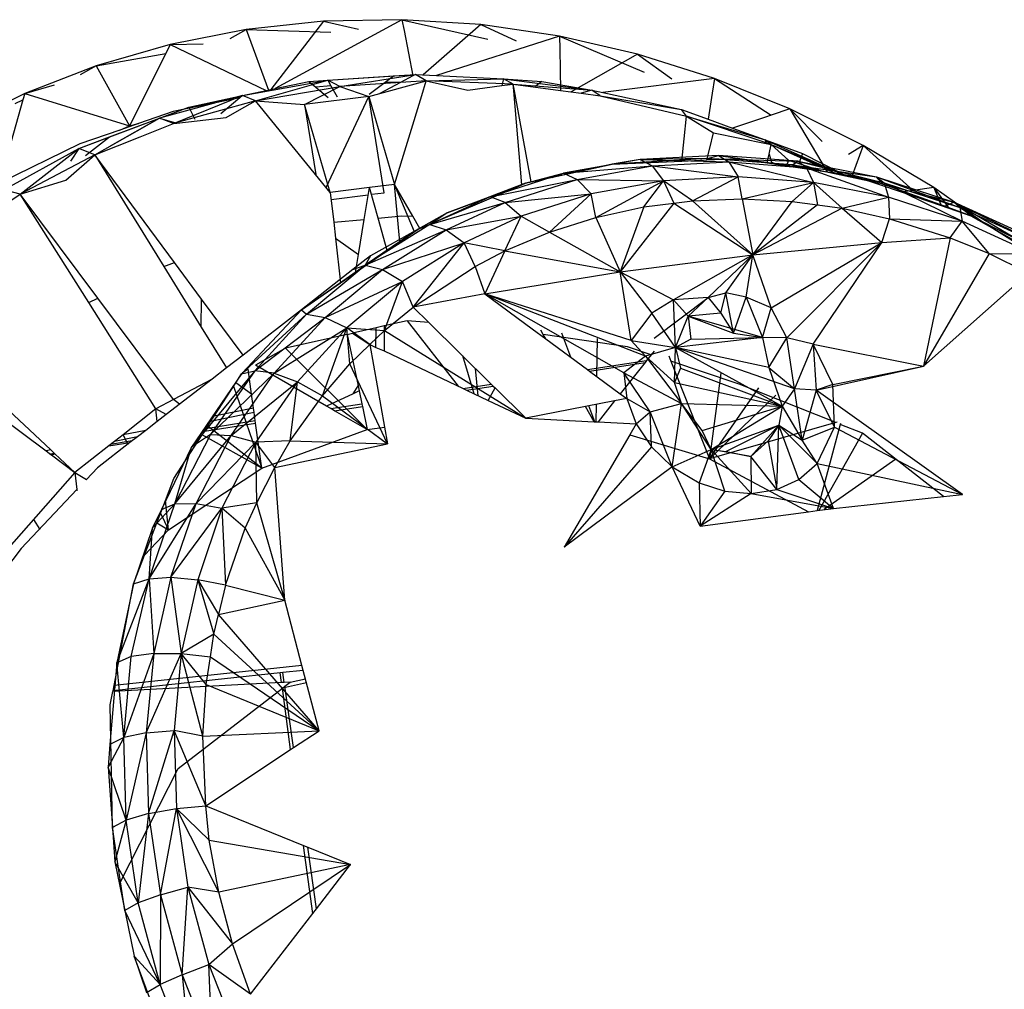
# Model space of a CAD drawing. Extents: x -16.9 to 16.2, y -17.8 to 18.
# Drawn here: x 6.9 to 9.5, y -2.9 to -0.3 of the extents above; entities that cross this region are included whole.
import ezdxf

# ---------------------------------------------------------------- set-up
doc = ezdxf.new("R2010")
doc.units = 0
doc.header["$MEASUREMENT"] = 0
doc.layers.get('0').update_dxf_attribs({"linetype": 'CONTINUOUS'})

msp = doc.modelspace()

# ---------------------------------------------------------------- linework, layer by layer
for p, q in [((7.689, -0.2918), (7.4801, -0.3142)), ((7.689, -0.2918), (7.5469, -0.4761)), ((7.9005, -0.2874), (7.5582, -0.4736)), ((7.9005, -0.2874), (7.689, -0.2918)), ((7.689, -0.2918), (7.7829, -0.3129)), ((7.9005, -0.2874), (8.1326, -0.34)), ((7.9005, -0.2874), (7.9061, -0.3163)), ((8.1132, -0.3007), (7.9005, -0.2874)), ((7.4801, -0.3142), (7.2751, -0.3543)), ((7.4371, -0.3382), (7.4801, -0.3142)), ((7.4801, -0.3142), (7.7083, -0.3209)), ((7.4801, -0.3142), (7.5401, -0.4775)), ((7.9061, -0.3163), (7.9298, -0.4389)), ((8.1132, -0.3007), (7.9576, -0.4361)), ((8.3256, -0.3318), (8.1132, -0.3007)), ((8.1132, -0.3007), (8.2085, -0.3447)), ((8.3256, -0.3318), (7.9939, -0.4379)), ((8.3256, -0.3318), (8.5543, -0.4295)), ((8.3256, -0.3318), (8.3264, -0.3673)), ((8.5364, -0.3804), (8.3256, -0.3318)), ((7.2751, -0.3543), (7.0754, -0.4119)), ((7.2751, -0.3543), (7.263, -0.3784)), ((7.2751, -0.3543), (7.3639, -0.3525)), ((7.2751, -0.3543), (7.5342, -0.4788)), ((8.3264, -0.3673), (8.3288, -0.4785)), ((7.0754, -0.4119), (7.263, -0.3784)), ((7.262, -0.3805), (7.1653, -0.5738)), ((7.263, -0.3784), (7.262, -0.3805)), ((8.5364, -0.3804), (8.3574, -0.4824)), ((8.7442, -0.4461), (8.5364, -0.3804)), ((8.5364, -0.3804), (8.6295, -0.4468)), ((7.0754, -0.4119), (6.8824, -0.4868)), ((7.0754, -0.4119), (7.0316, -0.4362)), ((7.0754, -0.4119), (7.1653, -0.5738)), ((7.4704, -0.4925), (7.7007, -0.4507)), ((7.5053, -0.5065), (7.7007, -0.4507)), ((7.6488, -0.4542), (7.7007, -0.4507)), ((7.7007, -0.4507), (7.9368, -0.4351)), ((7.7007, -0.4507), (7.8776, -0.439)), ((7.7007, -0.4507), (7.709, -0.4656)), ((7.7333, -0.468), (7.7007, -0.4507)), ((7.7333, -0.468), (7.9368, -0.4351)), ((7.8554, -0.4559), (7.8776, -0.439)), ((7.8776, -0.439), (7.9368, -0.4351)), ((7.9298, -0.4389), (7.8963, -0.457)), ((7.9368, -0.4351), (7.9298, -0.4389)), ((7.9368, -0.4351), (7.9939, -0.4379)), ((7.9659, -0.4529), (7.9368, -0.4351)), ((7.9659, -0.4529), (8.175, -0.4467)), ((7.9939, -0.4379), (8.175, -0.4467)), ((8.175, -0.4467), (8.1704, -0.4653)), ((8.175, -0.4467), (8.2784, -0.4545)), ((8.175, -0.4467), (8.4129, -0.4777)), ((8.2007, -0.4612), (8.175, -0.4467)), ((8.7442, -0.4461), (8.4426, -0.4841)), ((8.7442, -0.4461), (8.738, -0.4857)), ((8.7442, -0.4461), (8.8977, -0.5451)), ((8.9477, -0.5285), (8.7442, -0.4461)), ((6.8824, -0.4868), (6.9627, -0.463)), ((7.5053, -0.5065), (7.7333, -0.468)), ((7.5342, -0.4788), (7.5582, -0.4736)), ((7.5582, -0.4736), (7.6488, -0.4542)), ((7.6377, -0.5166), (7.7333, -0.468)), ((7.6488, -0.4542), (7.6677, -0.4698)), ((7.709, -0.4656), (7.6677, -0.4698)), ((7.6677, -0.4698), (7.701, -0.4973)), ((7.709, -0.4656), (7.7256, -0.4954)), ((7.9659, -0.4529), (7.7333, -0.468)), ((7.7333, -0.468), (7.8108, -0.4948)), ((7.8108, -0.4948), (7.9659, -0.4529)), ((7.8121, -0.4887), (7.8554, -0.4559)), ((7.8963, -0.457), (7.841, -0.4869)), ((7.8963, -0.457), (7.8554, -0.4559)), ((7.9539, -0.4918), (7.9659, -0.4529)), ((7.9659, -0.4529), (8.0784, -0.4774)), ((8.2007, -0.4612), (7.9659, -0.4529)), ((8.0784, -0.4774), (8.1704, -0.4653)), ((8.1704, -0.4653), (8.2007, -0.4612)), ((8.2007, -0.4612), (8.3288, -0.4785)), ((8.2023, -0.4793), (8.2007, -0.4612)), ((8.2041, -0.4795), (8.2007, -0.4612)), ((8.2007, -0.4612), (8.4129, -0.4777)), ((8.2784, -0.4545), (8.2593, -0.4691)), ((8.2784, -0.4545), (8.4129, -0.4777)), ((8.4129, -0.4777), (8.3843, -0.486)), ((8.4129, -0.4777), (8.4426, -0.4841)), ((8.4357, -0.493), (8.4129, -0.4777)), ((6.8824, -0.4868), (6.6974, -0.5785)), ((6.8775, -0.5041), (6.8136, -0.7292)), ((6.856, -0.5136), (6.8775, -0.5041)), ((6.8824, -0.4868), (6.8775, -0.5041)), ((6.8824, -0.4868), (7.1653, -0.5738)), ((7.4704, -0.4925), (7.2457, -0.5534)), ((7.4629, -0.4987), (7.2833, -0.5356)), ((7.284, -0.5681), (7.4704, -0.4925)), ((7.325, -0.5237), (7.4704, -0.4925)), ((7.4629, -0.4987), (7.4112, -0.5416)), ((7.4704, -0.4925), (7.4629, -0.4987)), ((7.4704, -0.4925), (7.5342, -0.4788)), ((7.5053, -0.5065), (7.4704, -0.4925)), ((7.8108, -0.4948), (7.6377, -0.5166)), ((7.6959, -0.7403), (7.8108, -0.4948)), ((7.8108, -0.4948), (7.8804, -0.7321)), ((7.8521, -0.7545), (7.8108, -0.4948)), ((7.8804, -0.7321), (7.9539, -0.4918)), ((8.2041, -0.4795), (8.2023, -0.4793)), ((8.2245, -0.733), (8.2023, -0.4793)), ((8.2495, -0.7256), (8.2041, -0.4795)), ((8.3288, -0.4785), (8.3843, -0.486)), ((8.3843, -0.486), (8.4357, -0.493)), ((8.4357, -0.493), (8.6687, -0.5477)), ((8.4357, -0.493), (8.6556, -0.5303)), ((8.4426, -0.4841), (8.6556, -0.5303)), ((8.738, -0.4857), (8.7268, -0.556)), ((7.2457, -0.5534), (7.325, -0.5237)), ((7.5053, -0.5065), (7.284, -0.5681)), ((7.325, -0.5237), (7.3417, -0.5559)), ((7.4257, -0.5519), (7.4624, -0.531)), ((7.4624, -0.531), (7.5053, -0.5065)), ((7.5177, -0.5216), (7.5053, -0.5065)), ((7.5053, -0.5065), (7.6377, -0.5166)), ((7.7072, -0.7541), (7.5177, -0.5216)), ((7.7072, -0.7541), (7.6377, -0.5166)), ((7.6377, -0.5166), (7.6678, -0.7058)), ((8.6556, -0.5303), (8.7268, -0.556)), ((8.6687, -0.5477), (8.6556, -0.5303)), ((8.9477, -0.5285), (8.8977, -0.5451)), ((8.9477, -0.5285), (9.0486, -0.6984)), ((9.1454, -0.627), (8.9477, -0.5285)), ((8.9477, -0.5285), (9.0351, -0.6163)), ((7.0279, -0.6348), (7.2457, -0.5534)), ((7.0714, -0.6524), (7.2457, -0.5534)), ((7.1108, -0.6038), (7.2457, -0.5534)), ((7.2457, -0.5534), (7.1126, -0.6291)), ((7.2833, -0.5356), (7.1896, -0.5679)), ((7.2457, -0.5534), (7.2925, -0.5671)), ((7.284, -0.5681), (7.2457, -0.5534)), ((7.2925, -0.5671), (7.4257, -0.5519)), ((8.6621, -0.6087), (8.6687, -0.5477)), ((8.8974, -0.6248), (8.6687, -0.5477)), ((8.6687, -0.5477), (8.7419, -0.5927)), ((8.6687, -0.5477), (8.881, -0.6117)), ((8.7268, -0.556), (8.7932, -0.58)), ((8.8817, -0.5505), (8.7932, -0.58)), ((8.8977, -0.5451), (8.8817, -0.5505)), ((7.1896, -0.5679), (7.1391, -0.5854)), ((7.1391, -0.5854), (7.1653, -0.5738)), ((7.1653, -0.5738), (7.1896, -0.5679)), ((7.1941, -0.6037), (7.284, -0.5681)), ((7.284, -0.5681), (7.2925, -0.5671)), ((8.7932, -0.58), (8.881, -0.6117)), ((7.0279, -0.6348), (7.1108, -0.6038)), ((7.1391, -0.5854), (7.0313, -0.6227)), ((7.0466, -0.6537), (7.1108, -0.6038)), ((7.0714, -0.6524), (7.1941, -0.6037)), ((8.6557, -0.6691), (8.6621, -0.6087)), ((8.7317, -0.6344), (8.7419, -0.5927)), ((8.7419, -0.5927), (8.8839, -0.622)), ((7.0313, -0.6227), (6.8136, -0.7292)), ((6.8257, -0.747), (7.0279, -0.6348)), ((6.8696, -0.7586), (7.0279, -0.6348)), ((7.0279, -0.6348), (7.0056, -0.6694)), ((7.0714, -0.6524), (7.0279, -0.6348)), ((8.7239, -0.666), (8.7317, -0.6344)), ((8.881, -0.6117), (8.8839, -0.622)), ((8.881, -0.6117), (8.9822, -0.6483)), ((8.881, -0.6117), (9.088, -0.7043)), ((8.8974, -0.6248), (8.881, -0.6117)), ((8.8839, -0.622), (8.8974, -0.6248)), ((8.8918, -0.6502), (8.8974, -0.6248)), ((8.8974, -0.6248), (9.0704, -0.7017)), ((8.8974, -0.6248), (8.9441, -0.6668)), ((8.8974, -0.6248), (9.0862, -0.704)), ((9.1454, -0.627), (9.1057, -0.6514)), ((9.1454, -0.627), (9.1161, -0.7085)), ((9.1454, -0.627), (9.2802, -0.7483)), ((9.3362, -0.7409), (9.1454, -0.627)), ((7.0714, -0.6524), (6.8696, -0.7586)), ((6.9929, -0.7203), (7.0714, -0.6524)), ((7.0714, -0.6524), (7.2574, -0.9536)), ((7.2868, -0.9434), (7.0714, -0.6524)), ((8.7258, -0.6622), (8.4683, -0.6777)), ((8.755, -0.654), (8.5433, -0.6648)), ((8.7258, -0.6622), (8.5433, -0.6648)), ((8.7239, -0.666), (8.8064, -0.6622)), ((8.7258, -0.6622), (8.755, -0.654)), ((8.9553, -0.6791), (8.7258, -0.6622)), ((8.7258, -0.6622), (8.9689, -0.6698)), ((8.9689, -0.6698), (8.755, -0.654)), ((8.755, -0.654), (8.9931, -0.687)), ((8.755, -0.654), (8.7834, -0.6714)), ((8.8064, -0.6622), (8.8864, -0.6742)), ((8.8864, -0.6742), (8.8918, -0.6502)), ((8.8918, -0.6502), (8.8978, -0.6718)), ((8.9822, -0.6483), (8.9719, -0.6757)), ((8.9822, -0.6483), (9.0915, -0.7048)), ((8.2495, -0.7256), (8.4683, -0.6777)), ((8.4683, -0.6777), (8.306, -0.7132)), ((8.5433, -0.6648), (8.3369, -0.7021)), ((8.3369, -0.7021), (8.4683, -0.6777)), ((8.3369, -0.7021), (8.5758, -0.682)), ((8.3734, -0.7187), (8.5758, -0.682)), ((8.5433, -0.6648), (8.4683, -0.6777)), ((8.4683, -0.6777), (8.6557, -0.6691)), ((8.5433, -0.6648), (8.7834, -0.6714)), ((8.5433, -0.6648), (8.5758, -0.682)), ((8.5758, -0.682), (8.7834, -0.6714)), ((8.5758, -0.682), (8.8083, -0.7119)), ((8.5758, -0.682), (8.607, -0.7222)), ((8.6557, -0.6691), (8.7239, -0.666)), ((8.7834, -0.6714), (8.9931, -0.687)), ((8.7834, -0.6714), (9.0116, -0.727)), ((8.7834, -0.6714), (8.8083, -0.7119)), ((8.8864, -0.6742), (8.899, -0.676)), ((8.9091, -0.6776), (8.8978, -0.6718)), ((8.8978, -0.6718), (8.899, -0.676)), ((8.899, -0.676), (8.9091, -0.6776)), ((8.9091, -0.6776), (8.9391, -0.6821)), ((8.9441, -0.6668), (8.9391, -0.6821)), ((8.9391, -0.6821), (9.0362, -0.6966)), ((8.9441, -0.6668), (9.0362, -0.6966)), ((8.9553, -0.6791), (8.9689, -0.6698)), ((9.199, -0.7314), (8.9553, -0.6791)), ((8.9553, -0.6791), (9.1818, -0.712)), ((8.9931, -0.687), (8.9689, -0.6698)), ((8.9689, -0.6698), (9.1818, -0.712)), ((8.9689, -0.6698), (9.202, -0.7283)), ((8.9931, -0.687), (9.202, -0.7283)), ((8.9931, -0.687), (9.2141, -0.767)), ((8.9931, -0.687), (9.0116, -0.727)), ((8.1388, -0.7655), (8.3369, -0.7021)), ((8.234, -0.729), (8.3369, -0.7021)), ((8.306, -0.7132), (8.234, -0.729)), ((8.306, -0.7132), (8.3369, -0.7021)), ((8.3369, -0.7021), (8.3734, -0.7187)), ((8.8083, -0.7119), (8.607, -0.7222)), ((8.6852, -0.7765), (8.8083, -0.7119)), ((8.8192, -0.7715), (8.8083, -0.7119)), ((9.0116, -0.727), (8.8083, -0.7119)), ((9.0362, -0.6966), (9.0486, -0.6984)), ((9.0486, -0.6984), (9.1228, -0.7095)), ((9.1228, -0.7095), (9.2483, -0.7525)), ((9.199, -0.7314), (9.1818, -0.712)), ((9.1818, -0.712), (9.3908, -0.7798)), ((9.1818, -0.712), (9.4069, -0.7948)), ((9.1818, -0.712), (9.202, -0.7283)), ((6.8696, -0.7586), (6.9929, -0.7203)), ((7.8127, -0.7407), (7.7072, -0.7541)), ((7.7985, -0.8266), (7.8127, -0.7407)), ((7.8804, -0.7321), (7.8127, -0.7407)), ((7.8361, -0.8231), (7.8127, -0.7407)), ((7.9297, -0.8179), (7.8804, -0.7321)), ((7.8948, -0.887), (7.8804, -0.7321)), ((7.9347, -0.8598), (7.8804, -0.7321)), ((7.9486, -0.8509), (8.2245, -0.733)), ((8.234, -0.729), (8.107, -0.777)), ((8.1388, -0.7655), (8.3734, -0.7187)), ((8.234, -0.729), (8.1388, -0.7655)), ((8.1792, -0.7808), (8.3734, -0.7187)), ((8.2245, -0.733), (8.234, -0.729)), ((8.234, -0.729), (8.2495, -0.7256)), ((8.3734, -0.7187), (8.607, -0.7222)), ((8.3734, -0.7187), (8.4109, -0.7578)), ((8.607, -0.7222), (8.4109, -0.7578)), ((8.4241, -0.8213), (8.607, -0.7222)), ((8.5534, -0.7931), (8.607, -0.7222)), ((8.607, -0.7222), (8.6343, -0.7829)), ((8.6852, -0.7765), (8.607, -0.7222)), ((8.8192, -0.7715), (9.0116, -0.727)), ((8.9543, -0.7782), (9.0116, -0.727)), ((9.0116, -0.727), (9.0224, -0.7874)), ((9.0889, -0.7964), (9.0116, -0.727)), ((9.2141, -0.767), (9.0116, -0.727)), ((9.3651, -0.7912), (9.199, -0.7314)), ((9.199, -0.7314), (9.3908, -0.7798)), ((9.202, -0.7283), (9.4069, -0.7948)), ((9.202, -0.7283), (9.4128, -0.8315)), ((9.202, -0.7283), (9.2141, -0.767)), ((9.3362, -0.7409), (9.2802, -0.7483)), ((9.3362, -0.7409), (9.3558, -0.7893)), ((9.4759, -0.8393), (9.3362, -0.7409)), ((9.3362, -0.7409), (9.3767, -0.7965)), ((6.6806, -0.8857), (6.8696, -0.7586)), ((6.8696, -0.7586), (6.8257, -0.747)), ((7.0549, -1.0512), (6.8696, -0.7586)), ((7.0792, -1.0392), (6.8696, -0.7586)), ((7.7072, -0.7541), (7.7164, -0.8342)), ((7.7093, -0.7727), (7.8096, -0.7599)), ((7.8179, -0.7588), (7.8521, -0.7545)), ((8.1388, -0.7655), (7.9762, -0.8408)), ((8.0224, -0.809), (8.1388, -0.7655)), ((8.107, -0.777), (8.1388, -0.7655)), ((8.1792, -0.7808), (8.1388, -0.7655)), ((8.1792, -0.7808), (8.4109, -0.7578)), ((8.4109, -0.7578), (8.2226, -0.8181)), ((8.299, -0.8607), (8.4109, -0.7578)), ((8.4241, -0.8213), (8.4109, -0.7578)), ((9.0889, -0.7964), (9.2141, -0.767)), ((9.2141, -0.767), (9.2168, -0.8247)), ((9.4128, -0.8315), (9.2141, -0.767)), ((9.2591, -0.7511), (9.2483, -0.7525)), ((9.2483, -0.7525), (9.3558, -0.7893)), ((9.2802, -0.7483), (9.2591, -0.7511)), ((7.9762, -0.8408), (8.1792, -0.7808)), ((8.0198, -0.8547), (8.1792, -0.7808)), ((8.107, -0.777), (8.0224, -0.809)), ((8.1792, -0.7808), (8.2226, -0.8181)), ((8.4241, -0.8213), (8.5534, -0.7931)), ((8.6343, -0.7829), (8.4896, -0.9685)), ((8.5534, -0.7931), (8.4896, -0.9685)), ((8.5534, -0.7931), (8.6343, -0.7829)), ((8.6343, -0.7829), (8.6852, -0.7765)), ((8.6343, -0.7829), (8.8474, -0.9224)), ((8.6852, -0.7765), (8.8192, -0.7715)), ((8.8474, -0.9224), (8.6852, -0.7765)), ((8.8192, -0.7715), (8.9543, -0.7782)), ((8.8192, -0.7715), (8.8474, -0.9224)), ((8.8474, -0.9224), (8.9543, -0.7782)), ((9.0224, -0.7874), (8.8474, -0.9224)), ((9.0889, -0.7964), (8.8474, -0.9224)), ((8.9543, -0.7782), (9.0224, -0.7874)), ((9.0224, -0.7874), (9.0889, -0.7964)), ((9.0889, -0.7964), (9.2168, -0.8247)), ((9.0889, -0.7964), (9.1957, -0.8892)), ((9.3558, -0.7893), (9.4366, -0.817)), ((9.3651, -0.7912), (9.3908, -0.7798)), ((9.4366, -0.817), (9.3651, -0.7912)), ((9.5928, -0.8723), (9.3908, -0.7798)), ((9.3908, -0.7798), (9.605, -0.8855)), ((9.3908, -0.7798), (9.4069, -0.7948)), ((9.5677, -0.8846), (9.3908, -0.7798)), ((9.4366, -0.817), (9.3908, -0.7798)), ((9.4069, -0.7948), (9.605, -0.8855)), ((9.4069, -0.7948), (9.6048, -0.9194)), ((9.4069, -0.7948), (9.4128, -0.8315)), ((7.8361, -0.8231), (7.9001, -0.8172)), ((7.8608, -0.9105), (7.8361, -0.8231)), ((7.9001, -0.8172), (7.9297, -0.8179)), ((7.9486, -0.8509), (7.9297, -0.8179)), ((8.0224, -0.809), (7.944, -0.8529)), ((8.0224, -0.809), (7.9762, -0.8408)), ((8.0198, -0.8547), (8.2226, -0.8181)), ((8.2226, -0.8181), (8.0682, -0.8898)), ((8.1786, -0.9113), (8.2226, -0.8181)), ((8.2226, -0.8181), (8.299, -0.8607)), ((8.299, -0.8607), (8.4241, -0.8213)), ((8.4241, -0.8213), (8.4896, -0.9685)), ((9.4366, -0.817), (9.7606, -1.0009)), ((9.5677, -0.8846), (9.4366, -0.817)), ((7.7164, -0.8342), (7.7985, -0.8266)), ((7.7164, -0.8342), (7.7214, -0.8777)), ((7.7829, -0.921), (7.7985, -0.8266)), ((7.9762, -0.8408), (7.8014, -0.9503)), ((7.944, -0.8529), (7.9762, -0.8408)), ((7.9762, -0.8408), (8.0198, -0.8547)), ((9.1957, -0.8892), (9.2168, -0.8247)), ((9.2168, -0.8247), (9.4128, -0.8315)), ((9.2168, -0.8247), (9.3803, -0.8768)), ((9.3803, -0.8768), (9.4128, -0.8315)), ((9.4856, -0.9188), (9.4128, -0.8315)), ((9.6048, -0.9194), (9.4128, -0.8315)), ((7.944, -0.8529), (7.8014, -0.9503)), ((7.8014, -0.9503), (8.0198, -0.8547)), ((7.944, -0.8529), (7.816, -0.9246)), ((7.8484, -0.9621), (8.0198, -0.8547)), ((7.8608, -0.9105), (7.944, -0.8529)), ((7.944, -0.8529), (7.9486, -0.8509)), ((8.0198, -0.8547), (8.0682, -0.8898)), ((8.1786, -0.9113), (8.299, -0.8607)), ((8.299, -0.8607), (8.4896, -0.9685)), ((9.1957, -0.8892), (9.3803, -0.8768)), ((9.3803, -0.8768), (9.3084, -1.223)), ((9.3803, -0.8768), (9.4856, -0.9188)), ((7.7214, -0.8777), (7.7829, -0.921)), ((7.7214, -0.8777), (7.7351, -0.9975)), ((7.8484, -0.9621), (8.0682, -0.8898)), ((8.0682, -0.8898), (7.9021, -0.9939)), ((7.9309, -1.0636), (8.0682, -0.8898)), ((8.0985, -0.954), (8.0682, -0.8898)), ((8.1786, -0.9113), (8.0682, -0.8898)), ((8.8474, -0.9224), (9.1957, -0.8892)), ((8.8973, -1.0653), (9.1957, -0.8892)), ((9.1957, -0.8892), (8.9395, -1.1466)), ((9.0104, -1.1635), (9.1957, -0.8892)), ((7.816, -0.9246), (7.7679, -0.9622)), ((7.7747, -0.97), (7.8608, -0.9105)), ((7.7747, -0.97), (7.7829, -0.921)), ((7.816, -0.9246), (7.8014, -0.9503)), ((8.0985, -0.954), (8.1786, -0.9113)), ((8.1786, -0.9113), (8.1243, -1.0276)), ((8.1786, -0.9113), (8.4896, -0.9685)), ((8.4896, -0.9685), (8.8474, -0.9224)), ((8.8474, -0.9224), (8.6338, -1.0434)), ((8.7274, -1.0378), (8.8474, -0.9224)), ((8.7751, -1.0252), (8.8474, -0.9224)), ((8.8297, -1.0367), (8.8474, -0.9224)), ((8.8973, -1.0653), (8.8474, -0.9224)), ((9.4856, -0.9188), (9.3084, -1.223)), ((9.4856, -0.9188), (9.6048, -0.9194)), ((9.4856, -0.9188), (9.5918, -0.9714)), ((7.2574, -0.9536), (7.2868, -0.9434)), ((7.2574, -0.9536), (7.3587, -1.1177)), ((7.3597, -1.0419), (7.2868, -0.9434)), ((7.6298, -1.0704), (7.8014, -0.9503)), ((7.6428, -1.0825), (7.8014, -0.9503)), ((7.7679, -0.9622), (7.8014, -0.9503)), ((7.8014, -0.9503), (7.8484, -0.9621)), ((7.9309, -1.0636), (8.0985, -0.954)), ((8.0985, -0.954), (8.1243, -1.0276)), ((7.7679, -0.9622), (7.6298, -1.0704)), ((7.6428, -1.0825), (7.8484, -0.9621)), ((7.693, -1.0918), (7.8484, -0.9621)), ((7.7351, -0.9975), (7.7747, -0.97)), ((7.8484, -0.9621), (7.9021, -0.9939)), ((8.1243, -1.0276), (8.4896, -0.9685)), ((8.5196, -1.1537), (8.4896, -0.9685)), ((8.4896, -0.9685), (8.5747, -1.0801)), ((8.4896, -0.9685), (8.6338, -1.0434)), ((9.5918, -0.9714), (9.3084, -1.223)), ((7.6298, -1.0704), (7.7351, -0.9975)), ((7.693, -1.0918), (7.9021, -0.9939)), ((7.9021, -0.9939), (7.7515, -1.1196)), ((7.8532, -1.1262), (7.9021, -0.9939)), ((7.9309, -1.0636), (7.9021, -0.9939)), ((8.1243, -1.0276), (7.9309, -1.0636)), ((8.5196, -1.1537), (8.1243, -1.0276)), ((8.1243, -1.0276), (8.2525, -1.1223)), ((8.4999, -1.2405), (8.1243, -1.0276)), ((8.5579, -1.1961), (8.1243, -1.0276)), ((8.7274, -1.0378), (8.7751, -1.0252)), ((8.7613, -1.0797), (8.7751, -1.0252)), ((8.7958, -1.1337), (8.7751, -1.0252)), ((8.8297, -1.0367), (8.7751, -1.0252)), ((7.0549, -1.0512), (7.0792, -1.0392)), ((7.2363, -1.3379), (7.0549, -1.0512)), ((7.2836, -1.3129), (7.0792, -1.0392)), ((7.3587, -1.1177), (7.3597, -1.0419)), ((7.4715, -1.1929), (7.3597, -1.0419)), ((8.6338, -1.0434), (8.5747, -1.0801)), ((8.5816, -1.1472), (8.7274, -1.0378)), ((8.7274, -1.0378), (8.6338, -1.0434)), ((8.6728, -1.0878), (8.6338, -1.0434)), ((8.6388, -1.1727), (8.6338, -1.0434)), ((8.6728, -1.0878), (8.7274, -1.0378)), ((8.7274, -1.0378), (8.7613, -1.0797)), ((8.7958, -1.1337), (8.8297, -1.0367)), ((8.8973, -1.0653), (8.8297, -1.0367)), ((8.8297, -1.0367), (8.8742, -1.1458)), ((7.4675, -1.2437), (7.6428, -1.0825)), ((7.6298, -1.0704), (7.4703, -1.2407)), ((7.6298, -1.0704), (7.4715, -1.1929)), ((7.503, -1.2355), (7.6428, -1.0825)), ((7.6298, -1.0704), (7.6428, -1.0825)), ((7.6428, -1.0825), (7.693, -1.0918)), ((7.8532, -1.1262), (7.9309, -1.0636)), ((7.9309, -1.0636), (7.9733, -1.1054)), ((8.5747, -1.0801), (8.5196, -1.1537)), ((8.6388, -1.1727), (8.5747, -1.0801)), ((8.6388, -1.1727), (8.6728, -1.0878)), ((8.7613, -1.0797), (8.6728, -1.0878)), ((8.6728, -1.0878), (8.7958, -1.1337)), ((8.8742, -1.1458), (8.6728, -1.0878)), ((8.6728, -1.0878), (8.6803, -1.1502)), ((8.7613, -1.0797), (8.7958, -1.1337)), ((8.8742, -1.1458), (8.8973, -1.0653)), ((8.9395, -1.1466), (8.8973, -1.0653)), ((7.503, -1.2355), (7.693, -1.0918)), ((7.5559, -1.2418), (7.693, -1.0918)), ((7.693, -1.0918), (7.7515, -1.1196)), ((7.8528, -1.1143), (7.8307, -1.1193)), ((7.8528, -1.1143), (7.8521, -1.1818)), ((7.9145, -1.1004), (7.8528, -1.1143)), ((7.9733, -1.1054), (7.9145, -1.1004)), ((7.9145, -1.1004), (8.0519, -1.2769)), ((7.9733, -1.1054), (8.1418, -1.2716)), ((7.3587, -1.1177), (7.4266, -1.2277)), ((7.5559, -1.2418), (7.7515, -1.1196)), ((7.7525, -1.137), (7.5865, -1.1745)), ((7.7515, -1.1196), (7.6188, -1.265)), ((7.6859, -1.3034), (7.7515, -1.1196)), ((7.7515, -1.1196), (7.8532, -1.1262)), ((7.7598, -1.2168), (7.7515, -1.1196)), ((7.8138, -1.1644), (7.7515, -1.1196)), ((7.7525, -1.137), (7.7669, -1.1337)), ((7.7525, -1.137), (7.7819, -1.276)), ((7.8307, -1.1193), (7.7669, -1.1337)), ((7.7669, -1.1337), (7.8138, -1.1644)), ((7.8138, -1.1644), (7.8532, -1.1262)), ((7.8302, -1.1721), (7.8307, -1.1193)), ((7.8532, -1.1262), (8.2347, -1.3633)), ((8.2525, -1.1223), (8.2889, -1.1491)), ((8.2818, -1.137), (8.2751, -1.1256)), ((8.5093, -1.1706), (8.2818, -1.137)), ((8.2889, -1.1491), (8.2818, -1.137)), ((8.3564, -1.199), (8.3322, -1.134)), ((8.7958, -1.1337), (8.8742, -1.1458)), ((7.7598, -1.2168), (7.8138, -1.1644)), ((7.8138, -1.1644), (7.8538, -1.3875)), ((7.8138, -1.1644), (7.8302, -1.1721)), ((8.2889, -1.1491), (8.4012, -1.2321)), ((8.4271, -1.1481), (8.4258, -1.2503)), ((8.5579, -1.1961), (8.5196, -1.1537)), ((8.5196, -1.1537), (8.6388, -1.1727)), ((8.8742, -1.1458), (8.6388, -1.1727)), ((8.6803, -1.1502), (8.6388, -1.1727)), ((8.6803, -1.1502), (8.8742, -1.1458)), ((8.9395, -1.1466), (8.8742, -1.1458)), ((8.8742, -1.1458), (8.8914, -1.2265)), ((8.8914, -1.2265), (8.9395, -1.1466)), ((8.9607, -1.2837), (8.9395, -1.1466)), ((9.0104, -1.1635), (8.9395, -1.1466)), ((9.0104, -1.1635), (8.9607, -1.2837)), ((9.0104, -1.1635), (9.3084, -1.223)), ((9.0104, -1.1635), (9.0185, -1.2875)), ((9.0638, -1.2721), (9.0104, -1.1635)), ((7.4715, -1.1929), (7.4266, -1.2277)), ((7.5865, -1.1745), (7.5049, -1.2205)), ((7.8067, -1.3936), (7.5865, -1.1745)), ((7.8302, -1.1721), (7.8521, -1.1818)), ((7.8521, -1.1818), (8.0654, -1.2833)), ((8.0636, -1.1945), (8.0946, -1.2971)), ((8.5579, -1.1961), (8.4999, -1.2405)), ((8.5732, -1.1919), (8.5093, -1.1706)), ((8.6388, -1.1727), (8.5579, -1.1961)), ((8.636, -1.2666), (8.5579, -1.1961)), ((8.5579, -1.1961), (8.6556, -1.3241)), ((8.5732, -1.1919), (8.5606, -1.2078)), ((8.581, -1.182), (8.5732, -1.1919)), ((8.6206, -1.1952), (8.6263, -1.2097)), ((8.636, -1.2666), (8.6388, -1.1727)), ((8.9607, -1.2837), (8.6388, -1.1727)), ((8.6388, -1.1727), (8.927, -1.3305)), ((8.8914, -1.2265), (8.6388, -1.1727)), ((8.6388, -1.1727), (8.6529, -1.2283)), ((7.6971, -1.3308), (7.5049, -1.2205)), ((7.6859, -1.3034), (7.7598, -1.2168)), ((7.8619, -1.4326), (7.7598, -1.2168)), ((8.4012, -1.2321), (8.5606, -1.2078)), ((8.4066, -1.2361), (8.5568, -1.2127)), ((8.5568, -1.2127), (8.4898, -1.2976)), ((8.5606, -1.2078), (8.5568, -1.2127)), ((8.8108, -1.2712), (8.6263, -1.2097)), ((8.6263, -1.2097), (8.7304, -1.4731)), ((7.503, -1.2355), (7.3324, -1.4414)), ((7.4675, -1.2437), (7.3324, -1.4414)), ((7.503, -1.2355), (7.384, -1.407)), ((7.384, -1.407), (7.5559, -1.2418)), ((7.4266, -1.2277), (7.3879, -1.2577)), ((7.4393, -1.41), (7.5559, -1.2418)), ((7.4517, -1.2682), (7.4675, -1.2437)), ((7.4675, -1.2437), (7.503, -1.2355)), ((7.4703, -1.2407), (7.4675, -1.2437)), ((7.4856, -1.2314), (7.4703, -1.2407)), ((7.4948, -1.2986), (7.4856, -1.2314)), ((7.5559, -1.2418), (7.503, -1.2355)), ((7.5559, -1.2418), (7.6188, -1.265)), ((8.1064, -1.3027), (8.0987, -1.2292)), ((8.4012, -1.2321), (8.4066, -1.2361)), ((8.4066, -1.2361), (8.4898, -1.2976)), ((8.5707, -1.346), (8.4999, -1.2405)), ((8.4999, -1.2405), (8.5072, -1.3104)), ((8.4999, -1.2405), (8.6556, -1.3241)), ((8.6529, -1.2283), (8.636, -1.2666)), ((8.6529, -1.2283), (8.927, -1.3305)), ((8.7615, -1.2422), (8.7304, -1.4731)), ((8.8914, -1.2265), (8.9607, -1.2837)), ((8.8914, -1.2265), (8.927, -1.3305)), ((9.0185, -1.2875), (9.3084, -1.223)), ((9.0638, -1.2721), (9.3084, -1.223)), ((6.7558, -1.2657), (6.9525, -1.4492)), ((7.3879, -1.2577), (7.2641, -1.3535)), ((7.3879, -1.2577), (7.2836, -1.3129)), ((7.3935, -1.3581), (7.4517, -1.2682)), ((7.4393, -1.41), (7.6188, -1.265)), ((7.4948, -1.2986), (7.4517, -1.2682)), ((7.6188, -1.265), (7.5058, -1.4281)), ((7.5989, -1.4243), (7.6188, -1.265)), ((7.6188, -1.265), (7.6859, -1.3034)), ((8.0654, -1.2833), (8.1418, -1.2716)), ((8.1418, -1.2716), (8.1468, -1.2766)), ((8.6556, -1.3241), (8.636, -1.2666)), ((8.636, -1.2666), (8.927, -1.3305)), ((9.072, -1.3754), (8.8108, -1.2712)), ((9.0638, -1.2721), (9.0185, -1.2875)), ((9.0684, -1.3879), (9.0638, -1.2721)), ((6.7258, -1.2915), (6.9399, -1.4518)), ((7.4457, -1.2773), (7.5221, -1.4987)), ((7.4999, -1.3361), (7.4948, -1.2986)), ((7.7685, -1.2974), (7.6971, -1.3308)), ((7.7685, -1.2974), (7.7819, -1.276)), ((7.7848, -1.2899), (7.7685, -1.2974)), ((7.7819, -1.276), (7.7848, -1.2899)), ((7.7848, -1.2899), (7.7922, -1.3249)), ((8.0654, -1.2833), (8.0749, -1.2878)), ((8.0749, -1.2878), (8.1468, -1.2766)), ((8.0749, -1.2878), (8.1331, -1.3153)), ((8.1331, -1.3153), (8.1518, -1.2815)), ((8.1468, -1.2766), (8.1518, -1.2815)), ((8.1518, -1.2815), (8.2347, -1.3633)), ((8.4898, -1.2976), (8.5072, -1.3104)), ((8.7304, -1.4731), (8.8642, -1.2816)), ((8.9097, -1.3015), (8.7304, -1.4731)), ((8.9607, -1.2837), (8.927, -1.3305)), ((8.9806, -1.4229), (8.9607, -1.2837)), ((9.0185, -1.2875), (8.9607, -1.2837)), ((9.0185, -1.2875), (8.9806, -1.4229)), ((9.4139, -1.5694), (9.0185, -1.2875)), ((9.0684, -1.3879), (9.0185, -1.2875)), ((7.2836, -1.3129), (7.2363, -1.3379)), ((7.3, -1.3257), (7.2836, -1.3129)), ((7.5989, -1.4243), (7.6859, -1.3034)), ((7.6859, -1.3034), (7.8619, -1.4326)), ((7.709, -1.3376), (7.7922, -1.3249)), ((7.7922, -1.3249), (7.7936, -1.3316)), ((8.1331, -1.3153), (8.2347, -1.3633)), ((8.4747, -1.3167), (8.3957, -1.3321)), ((8.4248, -1.3264), (8.4242, -1.373)), ((8.4747, -1.3167), (8.43, -1.3733)), ((8.5072, -1.3104), (8.4747, -1.3167)), ((8.5072, -1.3104), (8.5707, -1.346)), ((8.5072, -1.3104), (8.5326, -1.3786)), ((8.5707, -1.346), (8.6556, -1.3241)), ((8.6298, -1.4943), (8.6556, -1.3241)), ((8.7354, -1.448), (8.6556, -1.3241)), ((8.7108, -1.3966), (8.6556, -1.3241)), ((8.6556, -1.3241), (8.927, -1.3305)), ((7.2363, -1.3379), (7.1476, -1.4079)), ((7.2399, -1.3723), (7.2363, -1.3379)), ((7.2641, -1.3535), (7.2363, -1.3379)), ((7.2641, -1.3535), (7.2399, -1.3723)), ((7.5016, -1.3483), (7.3841, -1.3725)), ((7.4999, -1.3361), (7.3935, -1.3581)), ((7.5016, -1.3483), (7.4999, -1.3361)), ((7.5055, -1.3765), (7.5016, -1.3483)), ((7.709, -1.3376), (7.6971, -1.3308)), ((7.7189, -1.3433), (7.709, -1.3376)), ((7.7189, -1.3433), (7.7936, -1.3316)), ((7.8067, -1.3936), (7.7189, -1.3433)), ((7.7936, -1.3316), (7.8067, -1.3936)), ((8.3957, -1.3321), (8.2347, -1.3633)), ((8.4195, -1.3728), (8.3957, -1.3321)), ((8.4212, -1.3729), (8.4053, -1.3302)), ((8.5326, -1.3786), (8.5707, -1.346)), ((8.5739, -1.4407), (8.5707, -1.346)), ((8.6298, -1.4943), (8.5707, -1.346)), ((8.7108, -1.3966), (8.927, -1.3305)), ((8.7354, -1.448), (8.927, -1.3305)), ((8.927, -1.3305), (8.9182, -1.382)), ((8.927, -1.3305), (8.9806, -1.4229)), ((7.2399, -1.3723), (7.209, -1.3962)), ((7.3677, -1.398), (7.3841, -1.3725)), ((7.3677, -1.398), (7.5055, -1.3765)), ((7.5046, -1.3705), (7.3714, -1.3923)), ((7.3841, -1.3725), (7.3935, -1.3581)), ((7.5221, -1.4987), (7.5055, -1.3765)), ((8.2347, -1.3633), (8.4195, -1.3728)), ((8.4195, -1.3728), (8.43, -1.3733)), ((8.43, -1.3733), (8.5326, -1.3786)), ((8.5326, -1.3786), (8.5153, -1.4083)), ((8.5326, -1.3786), (8.5739, -1.4407)), ((9.072, -1.3754), (8.7304, -1.4731)), ((8.7354, -1.448), (8.9182, -1.382)), ((8.9182, -1.382), (8.7758, -1.4529)), ((8.8428, -1.4664), (8.9182, -1.382)), ((8.9182, -1.382), (8.8895, -1.4242)), ((8.9124, -1.556), (8.9182, -1.382)), ((8.9182, -1.382), (8.9806, -1.4229)), ((8.9723, -1.5289), (8.9182, -1.382)), ((9.0217, -1.4857), (8.9182, -1.382)), ((9.0834, -1.38), (9.0212, -1.6128)), ((9.0758, -1.3743), (9.072, -1.3754)), ((9.084, -1.3779), (9.0834, -1.38)), ((9.1434, -1.4039), (9.0834, -1.38)), ((7.1476, -1.4079), (7.1242, -1.4263)), ((7.209, -1.3962), (7.1476, -1.4079)), ((7.1476, -1.4079), (7.1601, -1.4341)), ((7.209, -1.3962), (7.1869, -1.4133)), ((7.2845, -1.5264), (7.3611, -1.4081)), ((7.384, -1.407), (7.2878, -1.5947)), ((7.384, -1.407), (7.3324, -1.4414)), ((7.3611, -1.4081), (7.3677, -1.398)), ((7.5221, -1.4987), (7.3611, -1.4081)), ((7.5221, -1.4987), (7.3761, -1.3849)), ((7.384, -1.407), (7.4393, -1.41)), ((7.5221, -1.4987), (7.8067, -1.3936)), ((7.8067, -1.3936), (7.8538, -1.3875)), ((7.8538, -1.3875), (7.8619, -1.4326)), ((8.5153, -1.4083), (8.3382, -1.7118)), ((8.5153, -1.4083), (8.7304, -1.4731)), ((8.7354, -1.448), (8.7108, -1.3966)), ((8.9806, -1.4229), (9.0684, -1.3879)), ((9.0217, -1.4857), (9.0684, -1.3879)), ((9.1434, -1.4039), (9.0256, -1.6122)), ((9.0684, -1.3879), (9.4139, -1.5694)), ((9.3629, -1.5749), (9.1434, -1.4039)), ((7.1661, -1.4294), (7.0789, -1.497)), ((7.1242, -1.4263), (7.109, -1.4383)), ((7.109, -1.4383), (7.1661, -1.4294)), ((7.172, -1.4249), (7.114, -1.4343)), ((7.1869, -1.4133), (7.1242, -1.4263)), ((7.1869, -1.4133), (7.1661, -1.4294)), ((7.2878, -1.5947), (7.4393, -1.41)), ((7.345, -1.5941), (7.4393, -1.41)), ((7.345, -1.5941), (7.5058, -1.4281)), ((7.5058, -1.4281), (7.4145, -1.6065)), ((7.4393, -1.41), (7.5058, -1.4281)), ((7.5989, -1.4243), (7.5058, -1.4281)), ((7.5573, -1.4966), (7.5058, -1.4281)), ((7.5087, -1.5918), (7.5058, -1.4281)), ((7.5573, -1.4966), (7.5989, -1.4243)), ((7.5573, -1.4966), (7.8619, -1.4326)), ((7.5989, -1.4243), (7.8619, -1.4326)), ((8.8895, -1.4242), (8.8428, -1.4664)), ((8.8895, -1.4242), (8.9124, -1.556)), ((9.0217, -1.4857), (8.9806, -1.4229)), ((6.9525, -1.4492), (6.9399, -1.4518)), ((6.9399, -1.4518), (6.9531, -1.4617)), ((6.963, -1.459), (6.9519, -1.4608)), ((6.9525, -1.4492), (6.9635, -1.4595)), ((6.9635, -1.4595), (6.9531, -1.4617)), ((6.9531, -1.4617), (6.9541, -1.4625)), ((6.9541, -1.4625), (6.9635, -1.4595)), ((6.9635, -1.4595), (7.0178, -1.5102)), ((7.109, -1.4383), (7.0178, -1.5102)), ((7.3324, -1.4414), (7.2512, -1.6099)), ((7.2878, -1.5947), (7.3324, -1.4414)), ((8.5739, -1.4407), (8.3382, -1.7118)), ((8.5739, -1.4407), (8.6298, -1.4943)), ((8.6298, -1.4943), (8.7354, -1.448)), ((8.7354, -1.448), (8.7029, -1.5381)), ((8.7724, -1.5606), (8.7354, -1.448)), ((8.8436, -1.5669), (8.7354, -1.448)), ((8.8428, -1.4664), (8.7354, -1.448)), ((8.7354, -1.448), (8.7758, -1.4529)), ((8.7758, -1.4529), (8.8428, -1.4664)), ((6.9541, -1.4625), (7.0178, -1.5102)), ((8.7304, -1.4731), (8.9977, -1.6159)), ((8.8428, -1.4664), (8.8436, -1.5669)), ((8.9124, -1.556), (8.8428, -1.4664)), ((8.9723, -1.5289), (9.0217, -1.4857)), ((9.0652, -1.607), (9.0217, -1.4857)), ((9.0217, -1.4857), (9.4139, -1.5694)), ((9.2339, -1.4744), (9.0407, -1.6102)), ((7.0178, -1.5102), (6.8329, -1.72)), ((7.0178, -1.5102), (7.0486, -1.529)), ((7.0178, -1.5102), (7.0233, -1.5557)), ((7.0789, -1.497), (7.0486, -1.529)), ((7.2703, -1.6647), (7.5221, -1.4987)), ((7.5087, -1.5918), (7.5573, -1.4966)), ((7.5845, -1.8545), (7.5573, -1.4966)), ((8.6298, -1.4943), (8.3382, -1.7118)), ((8.706, -1.6545), (8.6298, -1.4943)), ((8.6298, -1.4943), (8.7029, -1.5381)), ((7.0486, -1.529), (7.0503, -1.5301)), ((7.2621, -1.5853), (7.2845, -1.5264)), ((8.7029, -1.5381), (8.7724, -1.5606)), ((8.7029, -1.5381), (8.706, -1.6545)), ((8.9124, -1.556), (8.9723, -1.5289)), ((8.9723, -1.5289), (9.0652, -1.607)), ((7.0233, -1.5557), (6.8723, -1.7151)), ((7.0233, -1.5557), (7.0236, -1.5583)), ((8.7724, -1.5606), (8.706, -1.6545)), ((8.8436, -1.5669), (8.706, -1.6545)), ((8.7724, -1.5606), (8.8436, -1.5669)), ((8.8436, -1.5669), (8.9124, -1.556)), ((8.8436, -1.5669), (9.0652, -1.607)), ((8.9124, -1.556), (9.0652, -1.607)), ((7.2179, -1.7968), (7.345, -1.5941)), ((7.2179, -1.7968), (7.2878, -1.5947)), ((7.2272, -1.6597), (7.2878, -1.5947)), ((7.239, -1.6456), (7.2621, -1.5853)), ((7.2512, -1.6099), (7.2878, -1.5947)), ((7.2703, -1.6647), (7.2621, -1.5853)), ((7.2768, -1.793), (7.345, -1.5941)), ((7.2878, -1.5947), (7.345, -1.5941)), ((7.345, -1.5941), (7.4145, -1.6065)), ((7.5087, -1.5918), (7.4145, -1.6065)), ((7.477, -1.6607), (7.5087, -1.5918)), ((7.5845, -1.8545), (7.5087, -1.5918)), ((9.0652, -1.607), (9.3629, -1.5749)), ((9.3629, -1.5749), (9.4139, -1.5694)), ((7.2512, -1.6099), (7.2272, -1.6597)), ((7.2489, -1.6198), (7.2703, -1.6647)), ((7.2768, -1.793), (7.4145, -1.6065)), ((7.4145, -1.6065), (7.3497, -1.7998)), ((7.477, -1.6607), (7.4145, -1.6065)), ((7.4145, -1.6065), (7.4241, -1.8143)), ((8.706, -1.6545), (8.9977, -1.6159)), ((8.9977, -1.6159), (9.0212, -1.6128)), ((9.0212, -1.6128), (9.0652, -1.607)), ((6.9061, -1.6369), (6.9233, -1.6642)), ((7.2054, -1.7335), (7.239, -1.6456)), ((7.239, -1.6456), (7.2703, -1.6647)), ((7.2272, -1.6597), (7.1759, -1.8107)), ((7.2054, -1.7335), (7.2703, -1.6647)), ((7.2179, -1.7968), (7.2272, -1.6597)), ((7.4241, -1.8143), (7.477, -1.6607)), ((7.477, -1.6607), (7.5845, -1.8545)), ((6.8723, -1.7151), (6.8246, -1.7786)), ((7.1759, -1.8107), (7.2054, -1.7335)), ((7.1308, -2.0242), (7.2179, -1.7968)), ((7.1698, -2.0071), (7.2179, -1.7968)), ((7.1759, -1.8107), (7.2179, -1.7968)), ((7.2179, -1.7968), (7.2768, -1.793)), ((7.2179, -1.7968), (7.2303, -1.9985)), ((7.2768, -1.793), (7.2303, -1.9985)), ((7.2768, -1.793), (7.3497, -1.7998)), ((7.2768, -1.793), (7.3046, -1.9987)), ((7.3497, -1.7998), (7.3046, -1.9987)), ((7.4241, -1.8143), (7.3497, -1.7998)), ((7.3497, -1.7998), (7.4052, -1.8934)), ((7.3497, -1.7998), (7.3924, -1.9469)), ((7.1233, -2.085), (7.1759, -1.8107)), ((7.1759, -1.8107), (7.1308, -2.0242)), ((7.4241, -1.8143), (7.4052, -1.8934)), ((7.4241, -1.8143), (7.5845, -1.8545)), ((7.4052, -1.8934), (7.5845, -1.8545)), ((7.6307, -2.0308), (7.5845, -1.8545)), ((7.3924, -1.9469), (7.4052, -1.8934)), ((7.6769, -2.2071), (7.4052, -1.8934)), ((7.3924, -1.9469), (7.3046, -1.9987)), ((7.3833, -2.0075), (7.3924, -1.9469)), ((7.3924, -1.9469), (7.6769, -2.2071)), ((7.1698, -2.0071), (7.1308, -2.0242)), ((7.2303, -1.9985), (7.1494, -2.2258)), ((7.1494, -2.2258), (7.1698, -2.0071)), ((7.2303, -1.9985), (7.1698, -2.0071)), ((7.2303, -1.9985), (7.2104, -2.2129)), ((7.2104, -2.2129), (7.3046, -1.9987)), ((7.2303, -1.9985), (7.3046, -1.9987)), ((7.3046, -1.9987), (7.2854, -2.2063)), ((7.3046, -1.9987), (7.3833, -2.0075)), ((7.3632, -2.2216), (7.3046, -1.9987)), ((7.3721, -2.0827), (7.3046, -1.9987)), ((7.3721, -2.0827), (7.3833, -2.0075)), ((7.3833, -2.0075), (7.6769, -2.2071)), ((7.1308, -2.0242), (7.1116, -2.2445)), ((7.6307, -2.0308), (7.1233, -2.085)), ((7.1494, -2.2258), (7.1308, -2.0242)), ((7.6343, -2.0445), (7.5789, -2.0504)), ((7.6343, -2.0445), (7.6307, -2.0308)), ((7.6769, -2.2071), (7.6343, -2.0445)), ((7.5722, -2.0511), (7.1205, -2.0994)), ((7.5789, -2.0504), (7.5722, -2.0511)), ((7.5757, -2.0773), (7.5722, -2.0511)), ((7.5827, -2.0769), (7.5789, -2.0504)), ((7.5987, -2.0761), (7.6402, -2.0671)), ((7.5757, -2.0773), (7.1202, -2.101)), ((7.1202, -2.101), (7.1205, -2.0994)), ((7.1205, -2.0994), (7.1233, -2.085)), ((7.2964, -2.3093), (7.5777, -2.0922)), ((7.3632, -2.2216), (7.3721, -2.0827)), ((7.3721, -2.0827), (7.6769, -2.2071)), ((7.5827, -2.0769), (7.5757, -2.0773)), ((7.5777, -2.0922), (7.5841, -2.0873)), ((7.6, -2.258), (7.5777, -2.0922)), ((7.6431, -2.078), (7.5778, -2.0922)), ((7.5987, -2.0761), (7.5827, -2.0769)), ((7.5841, -2.0873), (7.5987, -2.0761)), ((7.6078, -2.2529), (7.5841, -2.0873)), ((7.1132, -2.1376), (7.1202, -2.101)), ((7.1188, -2.4683), (7.1132, -2.1376)), ((7.1494, -2.2258), (7.1075, -2.3056)), ((7.1494, -2.2258), (7.1116, -2.2445)), ((7.2104, -2.2129), (7.1494, -2.2258)), ((7.1557, -2.4485), (7.1494, -2.2258)), ((7.2104, -2.2129), (7.1557, -2.4485)), ((7.2104, -2.2129), (7.2854, -2.2063)), ((7.2104, -2.2129), (7.2167, -2.4311)), ((7.2167, -2.4311), (7.2854, -2.2063)), ((7.3632, -2.2216), (7.2854, -2.2063)), ((7.3708, -2.4097), (7.2854, -2.2063)), ((7.2854, -2.2063), (7.2915, -2.4176)), ((7.3632, -2.2216), (7.6769, -2.2071)), ((7.3708, -2.4097), (7.3632, -2.2216)), ((7.6078, -2.2529), (7.6769, -2.2071)), ((7.1116, -2.2445), (7.1075, -2.3056)), ((7.3708, -2.4097), (7.6, -2.258)), ((7.6, -2.258), (7.6078, -2.2529)), ((7.1557, -2.4485), (7.1075, -2.3056)), ((7.1075, -2.3056), (7.1188, -2.4683)), ((7.1407, -2.6155), (7.2964, -2.3093)), ((7.2167, -2.4311), (7.2915, -2.4176)), ((7.249, -2.6499), (7.2915, -2.4176)), ((7.2915, -2.4176), (7.3708, -2.4097)), ((7.4062, -2.6432), (7.2915, -2.4176)), ((7.2915, -2.4176), (7.3229, -2.6295)), ((7.3803, -2.5028), (7.2915, -2.4176)), ((7.3708, -2.4097), (7.6349, -2.5171)), ((7.3803, -2.5028), (7.3708, -2.4097)), ((7.2167, -2.4311), (7.1557, -2.4485)), ((7.2167, -2.4311), (7.1886, -2.6718)), ((7.2167, -2.4311), (7.249, -2.6499)), ((7.1557, -2.4485), (7.1188, -2.4683)), ((7.1407, -2.6155), (7.1188, -2.4683)), ((7.1188, -2.4683), (7.1252, -2.5615)), ((7.1557, -2.4485), (7.1252, -2.5615)), ((7.1886, -2.6718), (7.1557, -2.4485)), ((7.4062, -2.6432), (7.3803, -2.5028)), ((7.3803, -2.5028), (7.7617, -2.5687)), ((7.6596, -2.7011), (7.6349, -2.5171)), ((7.6349, -2.5171), (7.6461, -2.5217)), ((7.6699, -2.6878), (7.6461, -2.5217)), ((7.6461, -2.5217), (7.7617, -2.5687)), ((7.1886, -2.6718), (7.1252, -2.5615)), ((7.1252, -2.5615), (7.1521, -2.6925)), ((7.7617, -2.5687), (7.4062, -2.6432)), ((7.4435, -2.7822), (7.7617, -2.5687)), ((7.6699, -2.6878), (7.7617, -2.5687)), ((7.1521, -2.6925), (7.1407, -2.6155)), ((7.249, -2.6499), (7.3229, -2.6295)), ((7.307, -2.8659), (7.3229, -2.6295)), ((7.4062, -2.6432), (7.3229, -2.6295)), ((7.3229, -2.6295), (7.4435, -2.7822)), ((7.3229, -2.6295), (7.3791, -2.8387)), ((7.249, -2.6499), (7.1886, -2.6718)), ((7.249, -2.6499), (7.2478, -2.8922)), ((7.249, -2.6499), (7.307, -2.8659)), ((7.4435, -2.7822), (7.4062, -2.6432)), ((7.1886, -2.6718), (7.1521, -2.6925)), ((7.2478, -2.8922), (7.1886, -2.6718)), ((7.1521, -2.6925), (7.1775, -2.8162)), ((7.2478, -2.8922), (7.1521, -2.6925)), ((7.4919, -2.9187), (7.6596, -2.7011)), ((7.6596, -2.7011), (7.6699, -2.6878)), ((7.3791, -2.8387), (7.4435, -2.7822)), ((7.4919, -2.9187), (7.4435, -2.7822)), ((7.2954, -3.1293), (7.1775, -2.8162)), ((7.1775, -2.8162), (7.2113, -2.9139)), ((7.2478, -2.8922), (7.1775, -2.8162)), ((7.307, -2.8659), (7.3791, -2.8387)), ((7.4919, -2.9187), (7.3791, -2.8387)), ((7.3791, -2.8387), (7.4594, -3.0419)), ((7.3898, -3.0758), (7.3791, -2.8387)), ((7.307, -2.8659), (7.2478, -2.8922)), ((7.307, -2.8659), (7.3898, -3.0758)), ((7.307, -2.8659), (7.3322, -3.1065)), ((7.2113, -2.9139), (7.2478, -2.8922)), ((7.3322, -3.1065), (7.2478, -2.8922))]:
    msp.add_line(p, q)

doc.saveas('drawing.dxf')
